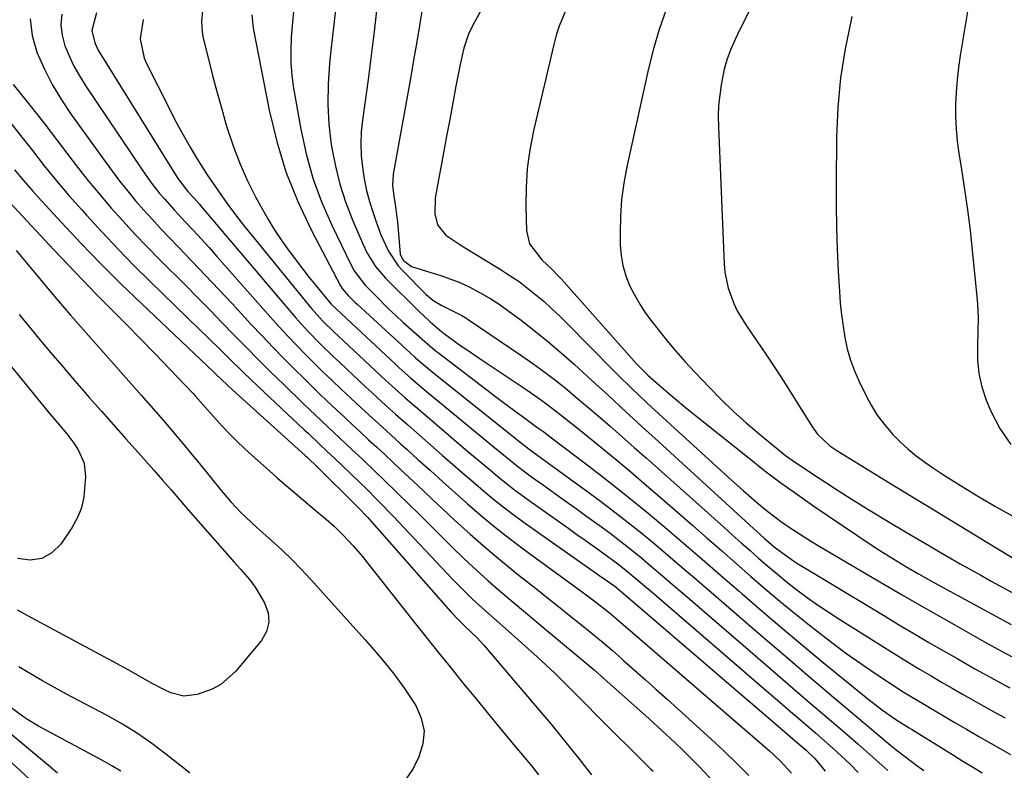
# Model space of a CAD drawing. Units: inches. Extents: x 1857277 to 1862576, y 452950 to 458351.
# Drawn here: x 1858073 to 1858309, y 457038 to 457219 of the extents above; entities that cross this region are included whole.
import ezdxf

# ---------------------------------------------------------------- set-up
doc = ezdxf.new("R2010")
doc.units = ezdxf.units.IN
doc.header["$MEASUREMENT"] = 0
for name, color, linetype in [('1', 7, 'Continuous'), ('7', 7, 'Continuous'), ('8', 7, 'Continuous')]:
    doc.layers.add(name, color=color, linetype=linetype)

msp = doc.modelspace()

# ---------------------------------------------------------------- linework, layer by layer
at = {"layer": '1', "color": 18}
msp.add_polyline3d([(1858087.89, 457024.28, 1742), (1858067.56, 457043.05, 1742), (1858065.9, 457044.54, 1742), (1858062.47, 457047.38, 1742), (1858060.7, 457048.74, 1742), (1858057.06, 457051.32, 1742), (1858055.2, 457052.55, 1742), (1858053.33, 457053.75, 1742), (1858023.07, 457072.57, 1742), (1858019.34, 457074.88, 1742), (1858017.09, 457076.25, 1742), (1857996.74, 457088.55, 1742), (1857993.05, 457090.76, 1742), (1857989.36, 457092.96, 1742)], dxfattribs=at)
at = {"layer": '7', "color": 18}
for points in [[(1858301.14, 457224.28, 1708), (1858298.86, 457210.26, 1708), (1858298.44, 457207.33, 1708), (1858298.1, 457204.4, 1708), (1858297.88, 457201.45, 1708), (1858297.74, 457198.49, 1708), (1858297.75, 457195.54, 1708), (1858297.86, 457192.59, 1708), (1858298.14, 457189.66, 1708), (1858298.53, 457186.73, 1708), (1858299.17, 457182.85, 1708), (1858299.92, 457177.98, 1708), (1858300.61, 457173.1, 1708), (1858301.22, 457168.22, 1708), (1858301.76, 457163.32, 1708), (1858302.73, 457153.87, 1708), (1858302.99, 457150.5, 1708), (1858303.14, 457147.13, 1708), (1858303.12, 457143.75, 1708), (1858302.98, 457140.37, 1708), (1858302.99, 457137.03, 1708), (1858303.3, 457133.74, 1708), (1858304.05, 457130.52, 1708), (1858305.1, 457127.35, 1708), (1858306.21, 457124.66, 1708), (1858308.4, 457120.48, 1708), (1858311.04, 457116.67, 1708)], [(1858148.81, 457222.6, 1724), (1858148.31, 457218.4, 1724), (1858147.84, 457214.2, 1724), (1858147.37, 457209.99, 1724), (1858147.19, 457208.27, 1724), (1858146.86, 457203.4, 1724), (1858146.78, 457198.53, 1724), (1858147.09, 457193.67, 1724), (1858147.65, 457188.81, 1724), (1858147.78, 457187.97, 1724), (1858148.63, 457183.59, 1724), (1858149.69, 457179.26, 1724), (1858151.07, 457175.03, 1724), (1858152.66, 457170.86, 1724), (1858155.2, 457164.91, 1724), (1858156.27, 457162.65, 1724), (1858158.26, 457159.48, 1724), (1858160.69, 457156.65, 1724), (1858168.9, 457148.53, 1724), (1858169.72, 457147.74, 1724), (1858171.4, 457146.2, 1724), (1858174.26, 457143.75, 1724), (1858174.68, 457143.41, 1724), (1858174.83, 457143.3, 1724), (1858178.83, 457140.42, 1724), (1858180.28, 457139.41, 1724), (1858183.19, 457137.42, 1724), (1858194.73, 457129.69, 1724), (1858197.93, 457127.48, 1724), (1858199.5, 457126.33, 1724), (1858202.6, 457123.98, 1724), (1858205.65, 457121.57, 1724), (1858207.16, 457120.35, 1724), (1858211.92, 457116.47, 1724), (1858215.79, 457113.28, 1724), (1858219.64, 457110.06, 1724), (1858223.46, 457106.81, 1724), (1858227.25, 457103.53, 1724), (1858234.57, 457097.14, 1724), (1858238.04, 457094.1, 1724), (1858241.52, 457091.06, 1724), (1858244.99, 457088.02, 1724), (1858248.47, 457084.97, 1724), (1858251.96, 457081.95, 1724), (1858255.48, 457078.97, 1724), (1858259.05, 457076.04, 1724), (1858262.65, 457073.15, 1724), (1858265.08, 457071.23, 1724), (1858268.32, 457068.74, 1724), (1858271.6, 457066.3, 1724), (1858274.94, 457063.95, 1724), (1858278.32, 457061.65, 1724), (1858282.09, 457059.17, 1724), (1858285.17, 457057.18, 1724), (1858286.73, 457056.22, 1724), (1858289.88, 457054.33, 1724), (1858291.46, 457053.39, 1724), (1858294.62, 457051.52, 1724), (1858297.38, 457049.89, 1724), (1858300.34, 457048.15, 1724), (1858303.32, 457046.43, 1724), (1858306.3, 457044.71, 1724), (1858309.29, 457043.02, 1724), (1858310.92, 457042.09, 1724)], [(1858158.61, 457221.82, 1722), (1858157.97, 457216.02, 1722), (1858157.25, 457210.23, 1722), (1858156.49, 457204.44, 1722), (1858155.13, 457194.66, 1722), (1858154.86, 457191.84, 1722), (1858154.74, 457189.02, 1722), (1858154.86, 457186.2, 1722), (1858155.12, 457183.38, 1722), (1858155.59, 457180.55, 1722), (1858156.15, 457177.8, 1722), (1858156.86, 457175.09, 1722), (1858157.68, 457172.41, 1722), (1858158.32, 457170.49, 1722), (1858159.58, 457167.11, 1722), (1858161.41, 457163.14, 1722), (1858163.72, 457159.63, 1722), (1858164.66, 457158.58, 1722), (1858170.49, 457152.74, 1722), (1858172.1, 457151.36, 1722), (1858174.23, 457150.1, 1722), (1858176.64, 457148.9, 1722), (1858179.03, 457147.68, 1722), (1858179.8, 457147.22, 1722), (1858180.55, 457146.73, 1722), (1858193.49, 457137.99, 1722), (1858196.14, 457136.14, 1722), (1858198.75, 457134.24, 1722), (1858201.31, 457132.27, 1722), (1858203.84, 457130.25, 1722), (1858206.32, 457128.18, 1722), (1858208.8, 457126.1, 1722), (1858211.26, 457124, 1722), (1858214.67, 457121.04, 1722), (1858217.59, 457118.49, 1722), (1858220.5, 457115.93, 1722), (1858223.4, 457113.36, 1722), (1858226.3, 457110.78, 1722), (1858241.93, 457096.82, 1722), (1858244.06, 457094.92, 1722), (1858246.2, 457093.02, 1722), (1858248.33, 457091.12, 1722), (1858250.47, 457089.23, 1722), (1858252.63, 457087.36, 1722), (1858254.82, 457085.52, 1722), (1858257.04, 457083.73, 1722), (1858259.29, 457081.96, 1722), (1858262.07, 457079.88, 1722), (1858264.56, 457078.09, 1722), (1858267.1, 457076.37, 1722), (1858269.67, 457074.7, 1722), (1858281.26, 457067.4, 1722), (1858283.84, 457065.79, 1722), (1858286.43, 457064.2, 1722), (1858289.04, 457062.63, 1722), (1858291.87, 457060.96, 1722), (1858294.39, 457059.49, 1722), (1858296.91, 457058.03, 1722), (1858299.44, 457056.58, 1722), (1858301.98, 457055.13, 1722), (1858304.52, 457053.7, 1722), (1858307.07, 457052.29, 1722), (1858309.63, 457050.89, 1722)], [(1858185.06, 457223.72, 1718), (1858181.68, 457217.57, 1718), (1858180.65, 457215.41, 1718), (1858179.53, 457212, 1718), (1858178.72, 457208.5, 1718), (1858177.63, 457202.85, 1718), (1858176.87, 457198.85, 1718), (1858176.11, 457194.84, 1718), (1858175.37, 457190.84, 1718), (1858174.63, 457186.83, 1718), (1858172.66, 457176, 1718), (1858172.56, 457172.15, 1718), (1858173.19, 457169.51, 1718), (1858175.19, 457166.99, 1718), (1858178.04, 457165.08, 1718), (1858179.01, 457164.47, 1718), (1858188.51, 457158.66, 1718), (1858190.67, 457157.27, 1718), (1858192.78, 457155.83, 1718), (1858194.83, 457154.29, 1718), (1858196.84, 457152.69, 1718), (1858198.79, 457151.02, 1718), (1858200.7, 457149.32, 1718), (1858202.56, 457147.55, 1718), (1858204.39, 457145.75, 1718), (1858215.36, 457134.65, 1718), (1858216.49, 457133.51, 1718), (1858219.91, 457130.13, 1718), (1858223.39, 457126.82, 1718), (1858224.57, 457125.73, 1718), (1858243.09, 457108.76, 1718), (1858246.74, 457105.49, 1718), (1858248.6, 457103.88, 1718), (1858250.95, 457101.88, 1718), (1858252.61, 457100.54, 1718), (1858256.01, 457097.99, 1718), (1858257.76, 457096.77, 1718), (1858261.33, 457094.45, 1718), (1858263.14, 457093.33, 1718), (1858264.97, 457092.23, 1718), (1858280.51, 457083.06, 1718), (1858284.71, 457080.59, 1718), (1858288.92, 457078.15, 1718), (1858293.14, 457075.73, 1718), (1858297.38, 457073.32, 1718), (1858304.69, 457069.2, 1718), (1858306.31, 457068.29, 1718), (1858307.93, 457067.39, 1718), (1858311.2, 457065.61, 1718)], [(1858249.51, 457223.83, 1712), (1858245.33, 457215.27, 1712), (1858244.78, 457214.12, 1712), (1858243.73, 457211.79, 1712), (1858242.79, 457209.42, 1712), (1858242.08, 457206.98, 1712), (1858241.39, 457203.22, 1712), (1858241.03, 457200.71, 1712), (1858240.78, 457198.18, 1712), (1858240.7, 457195.65, 1712), (1858240.72, 457193.1, 1712), (1858242.07, 457160.03, 1712), (1858242.24, 457158.08, 1712), (1858243.03, 457154.26, 1712), (1858244.41, 457150.58, 1712), (1858245.26, 457148.81, 1712), (1858247.3, 457145.44, 1712), (1858249.9, 457141.65, 1712), (1858252.3, 457138.11, 1712), (1858254.67, 457134.54, 1712), (1858256.99, 457130.95, 1712), (1858259.27, 457127.34, 1712), (1858263.36, 457120.79, 1712), (1858264.54, 457119.15, 1712), (1858267.5, 457116.37, 1712), (1858269.19, 457115.23, 1712), (1858280.67, 457108.18, 1712), (1858286.81, 457104.42, 1712), (1858292.95, 457100.67, 1712), (1858299.1, 457096.92, 1712), (1858305.25, 457093.17, 1712), (1858316.68, 457086.22, 1712)], [(1858082.88, 457220.17, 1736), (1858082.62, 457217.65, 1736), (1858082.91, 457215.12, 1736), (1858083.57, 457212.6, 1736), (1858084.61, 457210.13, 1736), (1858085.76, 457207.71, 1736), (1858087.07, 457205.37, 1736), (1858088.49, 457203.09, 1736), (1858102.16, 457182.7, 1736), (1858104.19, 457179.83, 1736), (1858106.37, 457177.07, 1736), (1858107.51, 457175.73, 1736), (1858109.85, 457173.1, 1736), (1858112.52, 457170.25, 1736), (1858114.45, 457168.18, 1736), (1858116.37, 457166.1, 1736), (1858118.26, 457164.01, 1736), (1858120.15, 457161.9, 1736), (1858133.02, 457147.31, 1736), (1858135.06, 457145.05, 1736), (1858137.11, 457142.81, 1736), (1858139.21, 457140.61, 1736), (1858141.33, 457138.42, 1736), (1858143.48, 457136.27, 1736), (1858145.65, 457134.14, 1736), (1858147.85, 457132.03, 1736), (1858150.06, 457129.94, 1736), (1858152.4, 457127.75, 1736), (1858155.76, 457124.63, 1736), (1858157.45, 457123.08, 1736), (1858160.84, 457119.99, 1736), (1858164.24, 457116.91, 1736), (1858165.94, 457115.37, 1736), (1858168.48, 457113.06, 1736), (1858171.46, 457110.37, 1736), (1858174.44, 457107.69, 1736), (1858177.43, 457105.02, 1736), (1858180.43, 457102.35, 1736), (1858183.91, 457099.35, 1736), (1858187.14, 457096.67, 1736), (1858190.45, 457094.08, 1736), (1858193.81, 457091.55, 1736), (1858208.6, 457080.71, 1736), (1858209.59, 457079.99, 1736), (1858211.55, 457078.52, 1736), (1858214.43, 457076.26, 1736), (1858217.29, 457073.8, 1736), (1858220.14, 457071.32, 1736), (1858253.01, 457042.95, 1736), (1858253.95, 457042.11, 1736), (1858255.77, 457040.37, 1736), (1858258.28, 457037.55, 1736)], [(1858091.23, 457220.49, 1734), (1858090.08, 457216.23, 1734), (1858090.8, 457213.28, 1734), (1858091.7, 457211.4, 1734), (1858092.22, 457210.5, 1734), (1858110.78, 457180.64, 1734), (1858113.15, 457177.56, 1734), (1858114.64, 457175.92, 1734), (1858115.86, 457174.54, 1734), (1858116.46, 457173.84, 1734), (1858137.61, 457148.88, 1734), (1858139.03, 457147.24, 1734), (1858141.95, 457144.02, 1734), (1858144.98, 457140.89, 1734), (1858148.09, 457137.85, 1734), (1858149.67, 457136.35, 1734), (1858155.95, 457130.48, 1734), (1858157.37, 457129.16, 1734), (1858158.79, 457127.85, 1734), (1858161.67, 457125.25, 1734), (1858163.11, 457123.96, 1734), (1858166.01, 457121.38, 1734), (1858167.47, 457120.1, 1734), (1858174.28, 457114.12, 1734), (1858176.75, 457111.96, 1734), (1858179.23, 457109.81, 1734), (1858181.72, 457107.67, 1734), (1858184.21, 457105.54, 1734), (1858186.74, 457103.45, 1734), (1858189.31, 457101.41, 1734), (1858191.93, 457099.44, 1734), (1858194.58, 457097.51, 1734), (1858212.23, 457085.09, 1734), (1858215.79, 457082.54, 1734), (1858218.47, 457080.32, 1734), (1858256.78, 457047.41, 1734), (1858258.71, 457045.76, 1734), (1858261.8, 457043.09, 1734), (1858263.93, 457041.07, 1734), (1858266.4, 457038.07, 1734)], [(1858128.55, 457220.01, 1728), (1858128.88, 457216.85, 1728), (1858132.72, 457197.07, 1728), (1858134.52, 457189.57, 1728), (1858136.75, 457182.22, 1728), (1858139.62, 457175.1, 1728), (1858142.9, 457168.13, 1728), (1858149.9, 457154.84, 1728), (1858150.28, 457154.22, 1728), (1858151.74, 457152.52, 1728), (1858153.32, 457150.91, 1728), (1858153.87, 457150.4, 1728), (1858166.6, 457138.71, 1728), (1858167.91, 457137.53, 1728), (1858169.9, 457135.79, 1728), (1858171.94, 457134.11, 1728), (1858193.38, 457116.97, 1728), (1858194.13, 457116.38, 1728), (1858195.24, 457115.5, 1728), (1858199.08, 457112.7, 1728), (1858199.95, 457112.07, 1728), (1858200.81, 457111.45, 1728), (1858210.74, 457104.22, 1728), (1858214.39, 457101.49, 1728), (1858218.01, 457098.72, 1728), (1858221.56, 457095.88, 1728), (1858225.08, 457092.98, 1728), (1858228.56, 457090.04, 1728), (1858232.04, 457087.09, 1728), (1858235.5, 457084.12, 1728), (1858238.95, 457081.14, 1728), (1858245.07, 457075.83, 1728), (1858250.9, 457070.79, 1728), (1858256.75, 457065.77, 1728), (1858262.62, 457060.77, 1728), (1858268.5, 457055.78, 1728), (1858278, 457047.77, 1728), (1858279.15, 457046.81, 1728), (1858282.61, 457043.95, 1728), (1858283.5, 457043.23, 1728), (1858286.76, 457040.68, 1728), (1858288.42, 457039.45, 1728), (1858290.11, 457038.25, 1728)], [(1858138.56, 457220.79, 1726), (1858138.3, 457218.23, 1726), (1858138, 457214.64, 1726), (1858137.88, 457211.56, 1726), (1858137.92, 457208.49, 1726), (1858138.18, 457205.43, 1726), (1858138.59, 457202.37, 1726), (1858140.31, 457192.54, 1726), (1858141.61, 457186.59, 1726), (1858143.23, 457180.74, 1726), (1858145.33, 457175.05, 1726), (1858147.76, 457169.46, 1726), (1858152.45, 457159.77, 1726), (1858153.15, 457158.47, 1726), (1858155.83, 457154.95, 1726), (1858158.08, 457152.63, 1726), (1858161.41, 457149.31, 1726), (1858163.13, 457147.7, 1726), (1858164.88, 457146.12, 1726), (1858170.15, 457141.45, 1726), (1858172.56, 457139.37, 1726), (1858172.97, 457139.04, 1726), (1858173.39, 457138.72, 1726), (1858187.47, 457127.96, 1726), (1858190.66, 457125.56, 1726), (1858193.87, 457123.2, 1726), (1858197.1, 457120.86, 1726), (1858198.71, 457119.71, 1726), (1858200.29, 457118.53, 1726), (1858209.51, 457111.52, 1726), (1858214.17, 457107.92, 1726), (1858218.78, 457104.26, 1726), (1858223.34, 457100.53, 1726), (1858227.85, 457096.74, 1726), (1858232.32, 457092.91, 1726), (1858236.79, 457089.07, 1726), (1858241.25, 457085.22, 1726), (1858245.69, 457081.35, 1726), (1858246.44, 457080.71, 1726), (1858251.27, 457076.54, 1726), (1858256.13, 457072.39, 1726), (1858261.02, 457068.3, 1726), (1858265.94, 457064.23, 1726), (1858276.64, 457055.48, 1726), (1858280.21, 457052.73, 1726), (1858283.38, 457050.52, 1726), (1858286.62, 457048.48, 1726), (1858287.16, 457048.14, 1726), (1858294.9, 457043.33, 1726), (1858297.21, 457041.91, 1726), (1858299.52, 457040.49, 1726), (1858301.84, 457039.09, 1726), (1858304.16, 457037.7, 1726)], [(1858204.16, 457221.58, 1716), (1858202.43, 457217.31, 1716), (1858201.75, 457215.12, 1716), (1858201.15, 457212.89, 1716), (1858196.27, 457192.09, 1716), (1858195.39, 457187.58, 1716), (1858194.76, 457183.05, 1716), (1858194.48, 457178.48, 1716), (1858194.44, 457173.88, 1716), (1858194.62, 457168.02, 1716), (1858195.31, 457164.91, 1716), (1858198.32, 457161.04, 1716), (1858200.66, 457158.8, 1716), (1858202.38, 457157.1, 1716), (1858202.93, 457156.5, 1716), (1858221.14, 457136.01, 1716), (1858221.77, 457135.32, 1716), (1858223.76, 457133.37, 1716), (1858226.41, 457131.02, 1716), (1858229.79, 457128.1, 1716), (1858233.24, 457125.25, 1716), (1858248.08, 457113.34, 1716), (1858251.9, 457110.35, 1716), (1858255.77, 457107.42, 1716), (1858259.71, 457104.59, 1716), (1858263.69, 457101.82, 1716), (1858277.44, 457092.53, 1716), (1858279.51, 457091.17, 1716), (1858283.69, 457088.55, 1716), (1858285.82, 457087.29, 1716), (1858288.83, 457085.54, 1716), (1858291.38, 457084.11, 1716), (1858292.67, 457083.4, 1716), (1858311.15, 457073.35, 1716)], [(1858228.1, 457221.09, 1714), (1858226.49, 457216.5, 1714), (1858225.14, 457211.83, 1714), (1858223.95, 457207.1, 1714), (1858218.71, 457183.46, 1714), (1858217.98, 457179.53, 1714), (1858217.43, 457175.57, 1714), (1858217.17, 457171.59, 1714), (1858217.09, 457167.59, 1714), (1858217.13, 457164.69, 1714), (1858217.33, 457162.16, 1714), (1858217.74, 457159.68, 1714), (1858218.46, 457157.27, 1714), (1858219.38, 457154.91, 1714), (1858220.55, 457152.63, 1714), (1858221.81, 457150.41, 1714), (1858223.22, 457148.28, 1714), (1858224.73, 457146.22, 1714), (1858226.22, 457144.31, 1714), (1858228.34, 457141.68, 1714), (1858230.51, 457139.09, 1714), (1858232.75, 457136.57, 1714), (1858235.04, 457134.09, 1714), (1858238.55, 457130.39, 1714), (1858241.42, 457127.47, 1714), (1858244.36, 457124.62, 1714), (1858247.4, 457121.87, 1714), (1858250.51, 457119.2, 1714), (1858254.6, 457115.82, 1714), (1858256.87, 457114.03, 1714), (1858259.24, 457112.36, 1714), (1858264.7, 457108.72, 1714), (1858268.66, 457106.13, 1714), (1858272.64, 457103.58, 1714), (1858276.66, 457101.08, 1714), (1858280.7, 457098.63, 1714), (1858286.53, 457095.15, 1714), (1858288.98, 457093.69, 1714), (1858291.44, 457092.25, 1714), (1858293.9, 457090.81, 1714), (1858296.37, 457089.39, 1714), (1858298.85, 457087.97, 1714), (1858301.33, 457086.57, 1714), (1858303.82, 457085.18, 1714), (1858306.32, 457083.8, 1714), (1858317.67, 457077.58, 1714)], [(1858075.26, 457219.05, 1738), (1858075.73, 457215.06, 1738), (1858076.83, 457211.05, 1738), (1858078.59, 457207.13, 1738), (1858080.54, 457203.3, 1738), (1858082.74, 457199.61, 1738), (1858085.13, 457196.03, 1738), (1858093.24, 457184.71, 1738), (1858095.01, 457182.3, 1738), (1858096.82, 457179.93, 1738), (1858098.69, 457177.6, 1738), (1858100.61, 457175.31, 1738), (1858102.57, 457173.06, 1738), (1858104.56, 457170.83, 1738), (1858106.59, 457168.64, 1738), (1858108.66, 457166.48, 1738), (1858110.99, 457164.08, 1738), (1858114.22, 457160.72, 1738), (1858117.44, 457157.35, 1738), (1858120.63, 457153.95, 1738), (1858123.81, 457150.54, 1738), (1858128.32, 457145.64, 1738), (1858130.99, 457142.79, 1738), (1858133.69, 457139.96, 1738), (1858136.42, 457137.16, 1738), (1858139.18, 457134.39, 1738), (1858140.85, 457132.74, 1738), (1858142.81, 457130.82, 1738), (1858144.77, 457128.91, 1738), (1858146.75, 457127.03, 1738), (1858148.86, 457125.03, 1738), (1858150.79, 457123.22, 1738), (1858152.73, 457121.41, 1738), (1858154.67, 457119.61, 1738), (1858156.62, 457117.81, 1738), (1858158.56, 457116.01, 1738), (1858160.51, 457114.21, 1738), (1858162.44, 457112.4, 1738), (1858164.38, 457110.59, 1738), (1858167.41, 457107.74, 1738), (1858169.71, 457105.59, 1738), (1858172.01, 457103.43, 1738), (1858174.31, 457101.28, 1738), (1858177.22, 457098.56, 1738), (1858181.02, 457095.1, 1738), (1858184.87, 457091.7, 1738), (1858188.81, 457088.4, 1738), (1858192.81, 457085.17, 1738), (1858197.04, 457081.83, 1738), (1858199.65, 457079.76, 1738), (1858202.26, 457077.69, 1738), (1858204.87, 457075.62, 1738), (1858207.47, 457073.54, 1738), (1858210.05, 457071.44, 1738), (1858212.61, 457069.32, 1738), (1858215.14, 457067.15, 1738), (1858217.65, 457064.96, 1738), (1858217.92, 457064.72, 1738), (1858220.55, 457062.39, 1738), (1858223.17, 457060.05, 1738), (1858225.78, 457057.7, 1738), (1858228.39, 457055.35, 1738), (1858238.93, 457045.81, 1738), (1858242.01, 457042.94, 1738), (1858245.05, 457040.02, 1738), (1858248, 457037.02, 1738)], [(1858102.41, 457218.92, 1732), (1858101.72, 457214.25, 1732), (1858102.65, 457209.61, 1732), (1858103.28, 457208.15, 1732), (1858108.47, 457197.87, 1732), (1858109.73, 457195.43, 1732), (1858111.02, 457193, 1732), (1858112.35, 457190.59, 1732), (1858113.7, 457188.2, 1732), (1858115.3, 457185.45, 1732), (1858117.78, 457181.53, 1732), (1858120.49, 457177.63, 1732), (1858122.54, 457174.74, 1732), (1858124.63, 457171.9, 1732), (1858126.79, 457169.1, 1732), (1858128.99, 457166.34, 1732), (1858142.07, 457150.35, 1732), (1858142.91, 457149.34, 1732), (1858145.54, 457146.44, 1732), (1858148.32, 457143.67, 1732), (1858149.27, 457142.77, 1732), (1858159.5, 457133.22, 1732), (1858160.66, 457132.15, 1732), (1858163.01, 457130.01, 1732), (1858165.38, 457127.91, 1732), (1858168.98, 457124.8, 1732), (1858180.5, 457115, 1732), (1858182.3, 457113.47, 1732), (1858185.91, 457110.44, 1732), (1858187.72, 457108.93, 1732), (1858191.4, 457106, 1732), (1858195.19, 457103.2, 1732), (1858204.73, 457096.44, 1732), (1858206.71, 457095.04, 1732), (1858208.69, 457093.63, 1732), (1858212.63, 457090.81, 1732), (1858216.53, 457087.93, 1732), (1858218.03, 457086.75, 1732), (1858220.98, 457084.32, 1732), (1858223.89, 457081.85, 1732), (1858225.34, 457080.61, 1732), (1858252.87, 457056.89, 1732), (1858255.46, 457054.67, 1732), (1858258.04, 457052.45, 1732), (1858260.63, 457050.23, 1732), (1858264.18, 457047.18, 1732), (1858266.27, 457045.36, 1732), (1858268.35, 457043.51, 1732), (1858270.39, 457041.63, 1732), (1858272.41, 457039.73, 1732), (1858274.36, 457037.76, 1732)], [(1858070.04, 457194.65, 1742), (1858072.92, 457191.01, 1742), (1858075.77, 457187.35, 1742), (1858078.65, 457183.72, 1742), (1858081.57, 457180.12, 1742), (1858084.58, 457176.6, 1742), (1858087.64, 457173.11, 1742), (1858088.82, 457171.79, 1742), (1858092.55, 457167.71, 1742), (1858096.34, 457163.69, 1742), (1858100.2, 457159.75, 1742), (1858104.12, 457155.85, 1742), (1858116.04, 457144.24, 1742), (1858117.79, 457142.54, 1742), (1858121.29, 457139.11, 1742), (1858123.03, 457137.4, 1742), (1858126.54, 457133.99, 1742), (1858130.09, 457130.62, 1742), (1858141.15, 457120.22, 1742), (1858142.08, 457119.35, 1742), (1858144.85, 457116.75, 1742), (1858146.69, 457115, 1742), (1858148.52, 457113.25, 1742), (1858154.32, 457107.67, 1742), (1858156.4, 457105.64, 1742), (1858158.46, 457103.59, 1742), (1858160.49, 457101.51, 1742), (1858161.5, 457100.46, 1742), (1858162.5, 457099.41, 1742), (1858176.7, 457084.37, 1742), (1858178.31, 457082.71, 1742), (1858181.62, 457079.47, 1742), (1858183.32, 457077.89, 1742), (1858186.77, 457074.79, 1742), (1858190.24, 457071.71, 1742), (1858194.94, 457067.56, 1742), (1858197.13, 457065.58, 1742), (1858199.31, 457063.58, 1742), (1858201.44, 457061.53, 1742), (1858203.55, 457059.46, 1742), (1858206.04, 457056.97, 1742), (1858209.43, 457053.58, 1742), (1858211.12, 457051.88, 1742), (1858224.4, 457038.63, 1742), (1858225, 457038.03, 1742)], [(1858071.48, 457182.75, 1744), (1858073.63, 457180.18, 1744), (1858075.84, 457177.66, 1744), (1858078.08, 457175.17, 1744), (1858082.8, 457170.03, 1744), (1858087.48, 457165.05, 1744), (1858092.23, 457160.12, 1744), (1858097.08, 457155.3, 1744), (1858101.99, 457150.54, 1744), (1858119.4, 457134.02, 1744), (1858119.96, 457133.49, 1744), (1858121.09, 457132.43, 1744), (1858122.79, 457130.86, 1744), (1858123.93, 457129.82, 1744), (1858141.34, 457114.02, 1744), (1858141.74, 457113.66, 1744), (1858144.46, 457111.07, 1744), (1858153.47, 457102.16, 1744), (1858154.32, 457101.29, 1744), (1858156, 457099.53, 1744), (1858156.41, 457099.07, 1744), (1858156.81, 457098.62, 1744), (1858176.35, 457076.41, 1744), (1858178.31, 457074.36, 1744), (1858179.85, 457072.89, 1744), (1858182.73, 457070.11, 1744), (1858183.53, 457069.24, 1744), (1858184.31, 457068.36, 1744), (1858198.02, 457052.29, 1744), (1858200.41, 457049.45, 1744), (1858202.78, 457046.58, 1744), (1858205.11, 457043.68, 1744), (1858207.41, 457040.76, 1744), (1858208.44, 457039.44, 1744), (1858210.19, 457037.15, 1744)], [(1858068.22, 457177.2, 1746), (1858080.95, 457163.5, 1746), (1858084.36, 457159.87, 1746), (1858087.8, 457156.26, 1746), (1858091.28, 457152.7, 1746), (1858094.79, 457149.16, 1746), (1858098.3, 457145.62, 1746), (1858101.8, 457142.07, 1746), (1858105.27, 457138.49, 1746), (1858108.72, 457134.89, 1746), (1858114.32, 457129.02, 1746), (1858114.95, 457128.34, 1746), (1858117.41, 457125.54, 1746), (1858119.27, 457123.45, 1746), (1858121.42, 457121.08, 1746), (1858123.15, 457119.24, 1746), (1858124.92, 457117.44, 1746), (1858126.74, 457115.69, 1746), (1858128.61, 457113.99, 1746), (1858132.7, 457110.38, 1746), (1858134.75, 457108.58, 1746), (1858136.8, 457106.79, 1746), (1858138.87, 457105.02, 1746), (1858140.95, 457103.26, 1746), (1858143.31, 457101.28, 1746), (1858146.38, 457098.67, 1746), (1858148.41, 457096.9, 1746), (1858150.34, 457095.04, 1746), (1858152.93, 457092.29, 1746), (1858155.15, 457089.7, 1746), (1858156.22, 457088.37, 1746), (1858168.22, 457073.09, 1746), (1858170.1, 457070.71, 1746), (1858171.99, 457068.34, 1746), (1858173.89, 457065.97, 1746), (1858175.8, 457063.61, 1746), (1858179.46, 457059.1, 1746), (1858182.45, 457055.43, 1746), (1858185.44, 457051.78, 1746), (1858188.45, 457048.13, 1746), (1858191.48, 457044.5, 1746), (1858195.83, 457039.29, 1746), (1858197.46, 457037.19, 1746)], [(1858071.86, 457163.33, 1748), (1858074.75, 457159.89, 1748), (1858079.92, 457153.69, 1748), (1858082.05, 457151.14, 1748), (1858084.91, 457147.77, 1748), (1858085.63, 457146.94, 1748), (1858101.91, 457128.53, 1748), (1858103.69, 457126.52, 1748), (1858105.45, 457124.5, 1748), (1858107.21, 457122.47, 1748), (1858108.97, 457120.44, 1748), (1858110.71, 457118.39, 1748), (1858112.44, 457116.34, 1748), (1858114.15, 457114.27, 1748), (1858115.85, 457112.19, 1748), (1858121.2, 457105.59, 1748), (1858123.5, 457102.9, 1748), (1858125.92, 457100.33, 1748), (1858127.18, 457099.09, 1748), (1858129.76, 457096.66, 1748), (1858133.35, 457093.48, 1748), (1858135.78, 457091.28, 1748), (1858138.15, 457089.01, 1748), (1858140.43, 457086.67, 1748), (1858142.67, 457084.27, 1748), (1858155.77, 457069.67, 1748), (1858158.61, 457066.44, 1748), (1858161.36, 457063.14, 1748), (1858162.7, 457061.46, 1748), (1858165.22, 457057.99, 1748), (1858167.95, 457053.85, 1748), (1858169.28, 457050.84, 1748), (1858169.95, 457047.78, 1748), (1858169.64, 457044.67, 1748), (1858168.67, 457041.52, 1748), (1858167.3, 457038.74, 1748), (1858164.59, 457034.7, 1748)], [(1858066.8, 457140.07, 1752), (1858079.59, 457124.54, 1752), (1858080.49, 457123.46, 1752), (1858082.3, 457121.32, 1752), (1858084.1, 457119.19, 1752), (1858085.77, 457116.94, 1752), (1858086.87, 457115.24, 1752), (1858088.2, 457112.19, 1752), (1858088.58, 457108.89, 1752), (1858088.18, 457104.07, 1752), (1858087.57, 457101.45, 1752), (1858086.54, 457098.97, 1752), (1858085.23, 457096.58, 1752), (1858082.64, 457092.7, 1752), (1858080.46, 457090.58, 1752), (1858078.04, 457089.19, 1752), (1858075.26, 457088.86, 1752), (1858072.24, 457089.26, 1752)], [(1858113.62, 457037.62, 1748), (1858112.71, 457038.35, 1748), (1858107.89, 457042.19, 1748), (1858104.5, 457044.74, 1748), (1858101.02, 457047.15, 1748), (1858097.42, 457049.37, 1748), (1858093.72, 457051.45, 1748), (1858086.86, 457055.05, 1748), (1858083.95, 457056.61, 1748), (1858081.06, 457058.19, 1748), (1858078.19, 457059.82, 1748), (1858075.34, 457061.48, 1748), (1858072.52, 457063.2, 1748)], [(1858097.06, 457038.03, 1746), (1858094.88, 457039.36, 1746), (1858092.66, 457040.63, 1746), (1858077.26, 457048.92, 1746), (1858074.63, 457050.47, 1746), (1858073.37, 457051.32, 1746), (1858070.37, 457053.52, 1746)], [(1858081.82, 457037.62, 1744), (1858079.63, 457039.42, 1744), (1858069.01, 457048.33, 1744)]]:
    msp.add_polyline3d(points, dxfattribs=at)
at = {"layer": '8', "color": 18}
for points in [[(1858169.64, 457222.37, 1720), (1858168.93, 457217.95, 1720), (1858168.19, 457213.53, 1720), (1858167.43, 457209.12, 1720), (1858166.66, 457204.71, 1720), (1858162.52, 457181.71, 1720), (1858162.35, 457179.05, 1720), (1858162.65, 457176.38, 1720), (1858163, 457174.36, 1720), (1858163.44, 457171.32, 1720), (1858163.55, 457170.3, 1720), (1858164.24, 457162.47, 1720), (1858164.33, 457162.04, 1720), (1858165, 457160.95, 1720), (1858166.93, 457159.49, 1720), (1858171.61, 457158.05, 1720), (1858173.97, 457157.35, 1720), (1858178.57, 457155.61, 1720), (1858180.81, 457154.57, 1720), (1858183.63, 457153.08, 1720), (1858185.97, 457151.72, 1720), (1858188.23, 457150.24, 1720), (1858190.44, 457148.67, 1720), (1858192.94, 457146.8, 1720), (1858196.32, 457144.18, 1720), (1858199.65, 457141.5, 1720), (1858202.9, 457138.73, 1720), (1858206.1, 457135.89, 1720), (1858209.26, 457133.01, 1720), (1858211.28, 457131.16, 1720), (1858213.3, 457129.3, 1720), (1858215.31, 457127.45, 1720), (1858217.33, 457125.59, 1720), (1858219.34, 457123.73, 1720), (1858221.36, 457121.87, 1720), (1858223.38, 457120.02, 1720), (1858225.4, 457118.17, 1720), (1858249.18, 457096.43, 1720), (1858251.63, 457094.21, 1720), (1858254.13, 457092.04, 1720), (1858255.94, 457090.63, 1720), (1858258.77, 457088.67, 1720), (1858259.75, 457088.06, 1720), (1858280.38, 457075.56, 1720), (1858284.03, 457073.37, 1720), (1858287.68, 457071.2, 1720), (1858291.35, 457069.05, 1720), (1858295.03, 457066.92, 1720), (1858298.25, 457065.06, 1720), (1858302.41, 457062.7, 1720), (1858304.5, 457061.53, 1720), (1858308.69, 457059.23, 1720), (1858310.8, 457058.1, 1720)], [(1858116.68, 457220.95, 1730), (1858116.41, 457218.44, 1730), (1858116.57, 457215.94, 1730), (1858116.8, 457214.7, 1730), (1858118.11, 457209.35, 1730), (1858119.1, 457205.46, 1730), (1858120.13, 457201.57, 1730), (1858121.21, 457197.69, 1730), (1858122.33, 457193.83, 1730), (1858122.73, 457192.49, 1730), (1858124.13, 457188.28, 1730), (1858125.7, 457184.13, 1730), (1858127.52, 457180.09, 1730), (1858129.51, 457176.11, 1730), (1858130.93, 457173.48, 1730), (1858132.39, 457170.91, 1730), (1858133.92, 457168.39, 1730), (1858135.56, 457165.93, 1730), (1858137.27, 457163.52, 1730), (1858137.84, 457162.74, 1730), (1858140.83, 457158.8, 1730), (1858142.36, 457156.85, 1730), (1858143.91, 457154.92, 1730), (1858146.47, 457151.75, 1730), (1858147.63, 457150.43, 1730), (1858148.56, 457149.5, 1730), (1858148.88, 457149.2, 1730), (1858163.05, 457135.97, 1730), (1858163.96, 457135.13, 1730), (1858166.71, 457132.66, 1730), (1858170.47, 457129.47, 1730), (1858186.87, 457115.95, 1730), (1858189.06, 457114.14, 1730), (1858192.38, 457111.47, 1730), (1858195.79, 457108.91, 1730), (1858198.7, 457106.84, 1730), (1858201.31, 457104.98, 1730), (1858203.91, 457103.11, 1730), (1858206.51, 457101.24, 1730), (1858209.11, 457099.36, 1730), (1858212.09, 457097.21, 1730), (1858214.69, 457095.29, 1730), (1858217.27, 457093.33, 1730), (1858219.8, 457091.31, 1730), (1858222.3, 457089.27, 1730), (1858224.78, 457087.18, 1730), (1858227.25, 457085.09, 1730), (1858229.71, 457082.99, 1730), (1858232.17, 457080.88, 1730), (1858248.98, 457066.35, 1730), (1858253.18, 457062.73, 1730), (1858257.39, 457059.11, 1730), (1858261.6, 457055.5, 1730), (1858265.81, 457051.89, 1730), (1858266.87, 457050.99, 1730), (1858270.55, 457047.83, 1730), (1858274.21, 457044.64, 1730), (1858277.84, 457041.43, 1730), (1858281.47, 457038.19, 1730)], [(1858272.81, 457219.59, 1710), (1858272.62, 457218.83, 1710), (1858271.18, 457211.85, 1710), (1858270.06, 457204.83, 1710), (1858269.42, 457197.74, 1710), (1858269.11, 457190.62, 1710), (1858269, 457179.38, 1710), (1858269, 457174.13, 1710), (1858269.08, 457168.87, 1710), (1858269.27, 457163.62, 1710), (1858269.52, 457158.37, 1710), (1858269.81, 457153.45, 1710), (1858270.03, 457150.66, 1710), (1858270.31, 457147.89, 1710), (1858270.68, 457145.12, 1710), (1858271.12, 457142.37, 1710), (1858271.72, 457139.65, 1710), (1858272.47, 457136.98, 1710), (1858273.43, 457134.39, 1710), (1858274.54, 457131.84, 1710), (1858276.16, 457128.52, 1710), (1858277.48, 457126.09, 1710), (1858278.93, 457123.74, 1710), (1858280.58, 457121.54, 1710), (1858282.67, 457119.09, 1710), (1858284.46, 457117.27, 1710), (1858286.32, 457115.53, 1710), (1858288.29, 457113.91, 1710), (1858290.33, 457112.38, 1710), (1858292.45, 457110.94, 1710), (1858294.58, 457109.52, 1710), (1858296.74, 457108.14, 1710), (1858298.92, 457106.8, 1710), (1858303.27, 457104.17, 1710), (1858307.38, 457101.76, 1710), (1858311.53, 457099.43, 1710)], [(1858071.13, 457203.25, 1740), (1858074.86, 457198.68, 1740), (1858078.51, 457194.05, 1740), (1858082.09, 457189.37, 1740), (1858084.08, 457186.72, 1740), (1858086.66, 457183.36, 1740), (1858089.29, 457180.03, 1740), (1858092, 457176.77, 1740), (1858094.76, 457173.55, 1740), (1858097.58, 457170.38, 1740), (1858100.45, 457167.26, 1740), (1858103.38, 457164.19, 1740), (1858106.35, 457161.16, 1740), (1858112.64, 457154.87, 1740), (1858115.58, 457151.91, 1740), (1858118.51, 457148.94, 1740), (1858121.42, 457145.96, 1740), (1858124.33, 457142.97, 1740), (1858127.24, 457139.99, 1740), (1858130.17, 457137.02, 1740), (1858133.14, 457134.09, 1740), (1858136.12, 457131.18, 1740), (1858141, 457126.46, 1740), (1858143.88, 457123.69, 1740), (1858146.79, 457120.94, 1740), (1858148.25, 457119.57, 1740), (1858151.16, 457116.83, 1740), (1858152.62, 457115.46, 1740), (1858155.12, 457113.11, 1740), (1858158.46, 457109.94, 1740), (1858160.12, 457108.35, 1740), (1858163.42, 457105.14, 1740), (1858166.7, 457101.91, 1740), (1858168.34, 457100.3, 1740), (1858176.78, 457091.91, 1740), (1858179.6, 457089.18, 1740), (1858182.46, 457086.49, 1740), (1858185.38, 457083.87, 1740), (1858188.34, 457081.29, 1740), (1858191.34, 457078.75, 1740), (1858194.34, 457076.22, 1740), (1858197.35, 457073.7, 1740), (1858200.37, 457071.19, 1740), (1858208.47, 457064.47, 1740), (1858210.86, 457062.45, 1740), (1858213.21, 457060.38, 1740), (1858224.05, 457050.64, 1740), (1858226.12, 457048.76, 1740), (1858228.19, 457046.86, 1740), (1858230.23, 457044.93, 1740), (1858232.26, 457043, 1740), (1858234.52, 457040.78, 1740), (1858236.23, 457039.04, 1740), (1858239.58, 457035.46, 1740)], [(1858072.61, 457147.93, 1750), (1858075.14, 457144.84, 1750), (1858077.69, 457141.75, 1750), (1858080.25, 457138.68, 1750), (1858082.83, 457135.63, 1750), (1858085.43, 457132.6, 1750), (1858088.06, 457129.59, 1750), (1858089.45, 457127.99, 1750), (1858092.38, 457124.67, 1750), (1858095.31, 457121.35, 1750), (1858098.24, 457118.04, 1750), (1858101.18, 457114.73, 1750), (1858104.97, 457110.48, 1750), (1858107.05, 457108.11, 1750), (1858109.11, 457105.72, 1750), (1858112.2, 457102.13, 1750), (1858113.24, 457100.94, 1750), (1858124.28, 457088.34, 1750), (1858125.79, 457086.65, 1750), (1858128.05, 457084.13, 1750), (1858129.38, 457082.33, 1750), (1858131.62, 457078.53, 1750), (1858132.43, 457076.18, 1750), (1858132.66, 457073.88, 1750), (1858132.04, 457071.65, 1750), (1858130.85, 457069.48, 1750), (1858124.62, 457062.03, 1750), (1858121.1, 457058.89, 1750), (1858119.03, 457057.78, 1750), (1858115.37, 457056.48, 1750), (1858112.18, 457056.13, 1750), (1858109.06, 457056.91, 1750), (1858107.54, 457057.63, 1750), (1858104.54, 457059.18, 1750), (1858102.74, 457060.2, 1750), (1858099.49, 457062.06, 1750), (1858096.19, 457063.87, 1750), (1858076.75, 457074.3, 1750), (1858072.17, 457076.82, 1750)]]:
    msp.add_polyline3d(points, dxfattribs=at)

doc.saveas('drawing.dxf')
